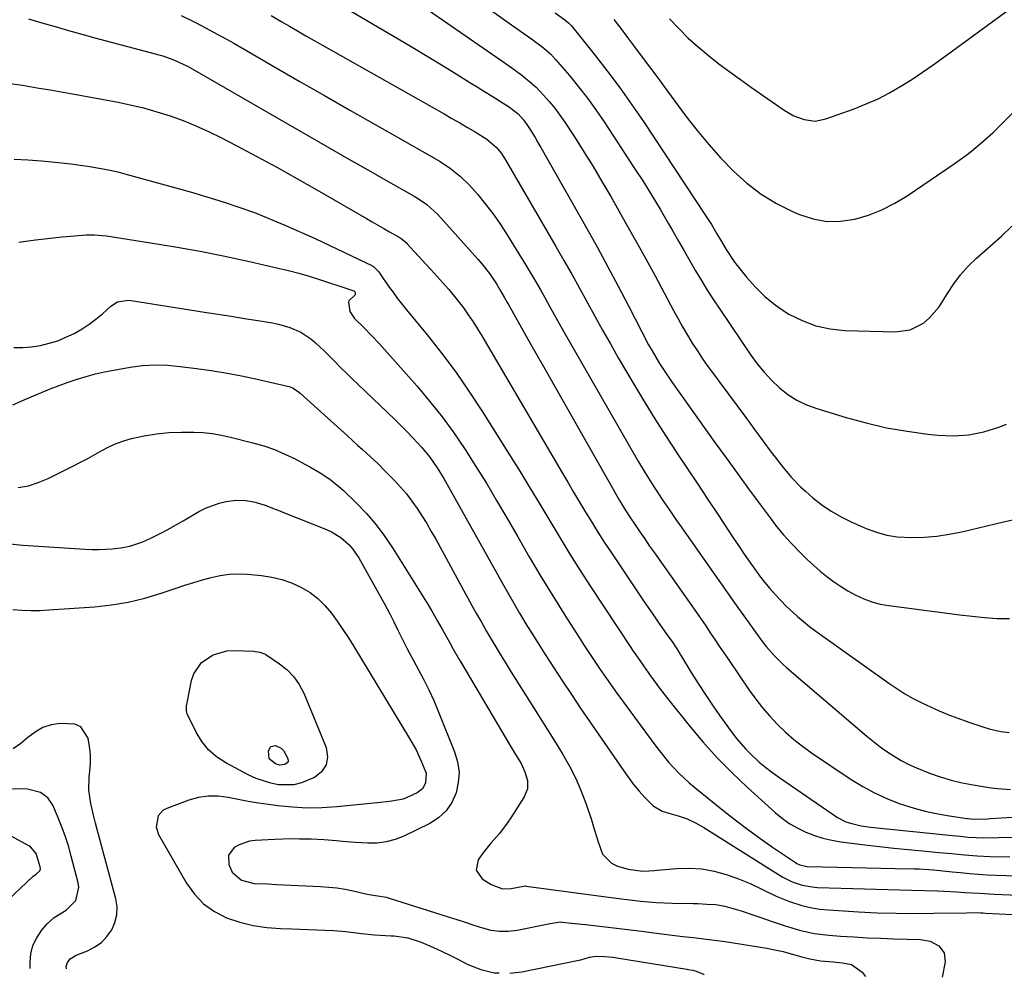
# Model space of a CAD drawing. Units: inches. Extents: x 1885428 to 1889974, y 448533 to 453875.
# Drawn here: x 1887175 to 1887490, y 448557 to 448863 of the extents above; entities that cross this region are included whole.
import ezdxf

# ---------------------------------------------------------------- set-up
doc = ezdxf.new("R2010")
doc.units = ezdxf.units.IN
doc.header["$MEASUREMENT"] = 0
doc.layers.add('7', color=7, linetype='Continuous')
doc.layers.add('8', color=7, linetype='Continuous')

msp = doc.modelspace()

# ---------------------------------------------------------------- linework, layer by layer
at = {"layer": '7', "color": 18}
for points in [[(1887276.28, 448868.38, 1792), (1887295.95, 448856.9, 1792), (1887300.6, 448854.16, 1792), (1887305.23, 448851.4, 1792), (1887309.83, 448848.59, 1792), (1887314.42, 448845.75, 1792), (1887318.84, 448842.99, 1792), (1887321.21, 448841.51, 1792), (1887323.57, 448840.03, 1792), (1887325.94, 448838.56, 1792), (1887328.3, 448837.08, 1792), (1887331.49, 448835.09, 1792), (1887334.35, 448832.88, 1792), (1887336.14, 448830.85, 1792), (1887337.7, 448828.51, 1792), (1887339.69, 448825.35, 1792), (1887340.64, 448823.75, 1792), (1887341.57, 448822.14, 1792), (1887356.24, 448796.3, 1792), (1887359.66, 448790.17, 1792), (1887363.03, 448784.01, 1792), (1887366.33, 448777.81, 1792), (1887369.57, 448771.58, 1792), (1887373.86, 448763.19, 1792), (1887376.03, 448759.11, 1792), (1887377.17, 448757.1, 1792), (1887379.53, 448753.13, 1792), (1887380.77, 448751.18, 1792), (1887383.38, 448747.36, 1792), (1887397.25, 448727.88, 1792), (1887400.82, 448722.9, 1792), (1887404.41, 448717.93, 1792), (1887408.03, 448712.98, 1792), (1887411.68, 448708.04, 1792), (1887414.86, 448703.75, 1792), (1887416.98, 448701.02, 1792), (1887419.18, 448698.36, 1792), (1887421.48, 448695.79, 1792), (1887424.91, 448692.24, 1792), (1887426.86, 448690.35, 1792), (1887428.86, 448688.51, 1792), (1887430.92, 448686.75, 1792), (1887433.03, 448685.03, 1792), (1887435.21, 448683.42, 1792), (1887437.45, 448681.89, 1792), (1887439.76, 448680.47, 1792), (1887442.13, 448679.14, 1792), (1887444.84, 448677.87, 1792), (1887447.44, 448676.89, 1792), (1887450.13, 448676.19, 1792), (1887452.88, 448675.69, 1792), (1887475.58, 448672.77, 1792), (1887479.54, 448672.29, 1792), (1887483.51, 448671.88, 1792), (1887487.48, 448671.61, 1792), (1887489.47, 448671.56, 1792), (1887491.46, 448671.57, 1792)], [(1887382.75, 448863.29, 1782), (1887385.66, 448860.16, 1782), (1887388.69, 448857.15, 1782), (1887391.87, 448854.3, 1782), (1887395.15, 448851.57, 1782), (1887398.54, 448848.95, 1782), (1887401.96, 448846.37, 1782), (1887405.42, 448843.85, 1782), (1887408.92, 448841.38, 1782), (1887419.35, 448834.13, 1782), (1887422.46, 448832.33, 1782), (1887425.82, 448831.06, 1782), (1887429.29, 448830.63, 1782), (1887432.72, 448831.29, 1782), (1887441.77, 448834.56, 1782), (1887445.62, 448836.08, 1782), (1887449.4, 448837.76, 1782), (1887453.07, 448839.67, 1782), (1887456.66, 448841.73, 1782), (1887460.17, 448843.95, 1782), (1887463.64, 448846.22, 1782), (1887467.05, 448848.58, 1782), (1887470.43, 448850.99, 1782), (1887494.24, 448868.46, 1782)], [(1887325.13, 448866.4, 1788), (1887330.4, 448862.65, 1788), (1887339.01, 448856.57, 1788), (1887339.98, 448855.87, 1788), (1887341.89, 448854.42, 1788), (1887344.6, 448852.09, 1788), (1887346.23, 448850.34, 1788), (1887350.68, 448845.13, 1788), (1887353.61, 448841.56, 1788), (1887356.45, 448837.92, 1788), (1887359.15, 448834.18, 1788), (1887361.76, 448830.37, 1788), (1887371.56, 448815.46, 1788), (1887374.34, 448811.15, 1788), (1887377.06, 448806.81, 1788), (1887379.71, 448802.41, 1788), (1887382.3, 448797.98, 1788), (1887383.78, 448795.4, 1788), (1887385.59, 448792.24, 1788), (1887387.4, 448789.08, 1788), (1887389.21, 448785.92, 1788), (1887391.03, 448782.77, 1788), (1887392.89, 448779.63, 1788), (1887394.78, 448776.53, 1788), (1887396.75, 448773.47, 1788), (1887398.76, 448770.43, 1788), (1887408.69, 448755.81, 1788), (1887410.76, 448753, 1788), (1887412.95, 448750.3, 1788), (1887415.34, 448747.77, 1788), (1887417.86, 448745.35, 1788), (1887420.6, 448743.23, 1788), (1887423.47, 448741.36, 1788), (1887426.57, 448739.89, 1788), (1887429.81, 448738.67, 1788), (1887439.19, 448735.84, 1788), (1887445.63, 448734.09, 1788), (1887452.12, 448732.58, 1788), (1887458.68, 448731.43, 1788), (1887465.29, 448730.53, 1788), (1887468.53, 448730.18, 1788), (1887473.52, 448730, 1788), (1887478.43, 448730.3, 1788), (1887483.26, 448731.3, 1788), (1887488.02, 448732.77, 1788), (1887490.52, 448733.75, 1788)], [(1887346.15, 448865.2, 1786), (1887349.27, 448862.95, 1786), (1887350.5, 448861.92, 1786), (1887351.06, 448861.35, 1786), (1887351.32, 448861.04, 1786), (1887359, 448851.5, 1786), (1887363.02, 448846.36, 1786), (1887366.94, 448841.15, 1786), (1887370.71, 448835.83, 1786), (1887374.39, 448830.44, 1786), (1887394.25, 448800.4, 1786), (1887396.1, 448797.51, 1786), (1887397.86, 448794.56, 1786), (1887398.98, 448792.63, 1786), (1887400.81, 448789.51, 1786), (1887403.53, 448785.54, 1786), (1887407.35, 448780.66, 1786), (1887410.17, 448777.46, 1786), (1887413.18, 448774.48, 1786), (1887416.51, 448771.85, 1786), (1887420.04, 448769.45, 1786), (1887420.92, 448768.92, 1786), (1887425.16, 448766.8, 1786), (1887429.53, 448765.14, 1786), (1887434.1, 448764.17, 1786), (1887438.81, 448763.66, 1786), (1887455.03, 448763.18, 1786), (1887459.73, 448763.84, 1786), (1887463.93, 448766.02, 1786), (1887465.8, 448767.61, 1786), (1887469.01, 448771.25, 1786), (1887471.61, 448775.44, 1786), (1887473.61, 448778.54, 1786), (1887475.8, 448781.49, 1786), (1887478.26, 448784.22, 1786), (1887480.91, 448786.8, 1786), (1887488.89, 448793.84, 1786), (1887492.25, 448797.04, 1786)], [(1887177.7, 448863.34, 1798), (1887181.94, 448862.07, 1798), (1887186.17, 448860.81, 1798), (1887190.42, 448859.58, 1798), (1887194.68, 448858.39, 1798), (1887198.94, 448857.23, 1798), (1887219.84, 448851.68, 1798), (1887221, 448851.34, 1798), (1887224.41, 448850.13, 1798), (1887228.74, 448848.01, 1798), (1887269.82, 448824.38, 1798), (1887275.36, 448821.2, 1798), (1887280.91, 448818.03, 1798), (1887286.46, 448814.87, 1798), (1887292.02, 448811.72, 1798), (1887301.03, 448806.62, 1798), (1887302.07, 448806, 1798), (1887305.08, 448803.97, 1798), (1887308.63, 448800.71, 1798), (1887321.38, 448786.51, 1798), (1887322.67, 448785, 1798), (1887325.09, 448781.87, 1798), (1887327.32, 448778.56, 1798), (1887328.37, 448776.9, 1798), (1887329.84, 448774.34, 1798), (1887330.8, 448772.63, 1798), (1887331.28, 448771.77, 1798), (1887338.4, 448759.22, 1798), (1887342.44, 448752.09, 1798), (1887346.48, 448744.96, 1798), (1887350.52, 448737.82, 1798), (1887354.56, 448730.69, 1798), (1887364.76, 448712.69, 1798), (1887365.4, 448711.57, 1798), (1887366.7, 448709.34, 1798), (1887368.71, 448706.04, 1798), (1887370.12, 448703.89, 1798), (1887371.72, 448701.5, 1798), (1887373.25, 448699.24, 1798), (1887374.79, 448696.99, 1798), (1887376.34, 448694.75, 1798), (1887377.9, 448692.52, 1798), (1887389.85, 448675.59, 1798), (1887391.34, 448673.46, 1798), (1887392.81, 448671.33, 1798), (1887394.28, 448669.19, 1798), (1887395.73, 448667.04, 1798), (1887397.18, 448664.89, 1798), (1887398.63, 448662.74, 1798), (1887400.09, 448660.59, 1798), (1887401.55, 448658.45, 1798), (1887408.23, 448648.69, 1798), (1887410.31, 448645.81, 1798), (1887412.49, 448643.01, 1798), (1887414.82, 448640.33, 1798), (1887417.24, 448637.72, 1798), (1887419.8, 448635.27, 1798), (1887422.46, 448632.92, 1798), (1887425.25, 448630.73, 1798), (1887428.14, 448628.66, 1798), (1887440.83, 448620.13, 1798), (1887444.5, 448617.86, 1798), (1887448.27, 448615.8, 1798), (1887452.19, 448614.03, 1798), (1887456.21, 448612.46, 1798), (1887457.58, 448611.99, 1798), (1887461.01, 448610.91, 1798), (1887464.47, 448609.96, 1798), (1887467.98, 448609.2, 1798), (1887471.52, 448608.57, 1798), (1887477.77, 448607.64, 1798), (1887478.21, 448607.58, 1798), (1887479.97, 448607.4, 1798), (1887484.51, 448607.53, 1798), (1887485.33, 448607.58, 1798), (1887492.29, 448608.05, 1798)], [(1887226.51, 448864.36, 1796), (1887230.66, 448862.32, 1796), (1887233.3, 448860.95, 1796), (1887236.67, 448859.18, 1796), (1887240.02, 448857.37, 1796), (1887243.34, 448855.51, 1796), (1887246.64, 448853.63, 1796), (1887256.19, 448848.08, 1796), (1887264.26, 448843.41, 1796), (1887272.34, 448838.76, 1796), (1887280.44, 448834.14, 1796), (1887288.55, 448829.53, 1796), (1887305.85, 448819.74, 1796), (1887309.33, 448817.67, 1796), (1887312.7, 448815.43, 1796), (1887315.87, 448812.94, 1796), (1887318.71, 448810.08, 1796), (1887321.24, 448807.21, 1796), (1887323.76, 448804.2, 1796), (1887326.18, 448801.11, 1796), (1887328.43, 448797.89, 1796), (1887330.57, 448794.6, 1796), (1887336.75, 448784.52, 1796), (1887338.34, 448781.9, 1796), (1887339.9, 448779.26, 1796), (1887341.42, 448776.61, 1796), (1887342.92, 448773.94, 1796), (1887344.4, 448771.26, 1796), (1887345.9, 448768.58, 1796), (1887347.41, 448765.92, 1796), (1887348.93, 448763.26, 1796), (1887372.84, 448721.7, 1796), (1887374.92, 448718.17, 1796), (1887377.09, 448714.69, 1796), (1887378.26, 448712.87, 1796), (1887380.4, 448709.63, 1796), (1887382.58, 448706.43, 1796), (1887384.78, 448703.24, 1796), (1887385.89, 448701.65, 1796), (1887397.2, 448685.51, 1796), (1887399.72, 448681.93, 1796), (1887402.24, 448678.35, 1796), (1887404.78, 448674.77, 1796), (1887407.32, 448671.21, 1796), (1887410.2, 448667.17, 1796), (1887412.47, 448664.12, 1796), (1887413.66, 448662.64, 1796), (1887416.15, 448659.77, 1796), (1887418.83, 448657.1, 1796), (1887420.24, 448655.83, 1796), (1887445.83, 448633.93, 1796), (1887447.92, 448632.22, 1796), (1887450.06, 448630.58, 1796), (1887452.27, 448629.04, 1796), (1887454.53, 448627.57, 1796), (1887456.86, 448626.21, 1796), (1887459.23, 448624.94, 1796), (1887461.67, 448623.82, 1796), (1887465.89, 448622.11, 1796), (1887469.31, 448620.92, 1796), (1887472.76, 448619.87, 1796), (1887476.28, 448619.04, 1796), (1887479.83, 448618.35, 1796), (1887483.63, 448617.73, 1796), (1887485.65, 448617.44, 1796), (1887487.69, 448617.2, 1796), (1887491.77, 448616.9, 1796)], [(1887255.27, 448864.35, 1794), (1887258.49, 448862.47, 1794), (1887261.12, 448860.94, 1794), (1887263.75, 448859.42, 1794), (1887266.39, 448857.91, 1794), (1887269.03, 448856.41, 1794), (1887310.63, 448832.89, 1794), (1887313.12, 448831.47, 1794), (1887315.59, 448830.04, 1794), (1887318.06, 448828.59, 1794), (1887320.51, 448827.12, 1794), (1887324.24, 448824.8, 1794), (1887327.23, 448822.22, 1794), (1887328.92, 448820.2, 1794), (1887330.38, 448817.99, 1794), (1887346.38, 448790.49, 1794), (1887348.93, 448786.07, 1794), (1887351.44, 448781.64, 1794), (1887353.91, 448777.18, 1794), (1887356.35, 448772.71, 1794), (1887358.79, 448768.24, 1794), (1887361.26, 448763.78, 1794), (1887363.79, 448759.36, 1794), (1887366.34, 448754.95, 1794), (1887371.59, 448746.01, 1794), (1887374.79, 448740.66, 1794), (1887378.05, 448735.36, 1794), (1887381.4, 448730.11, 1794), (1887384.81, 448724.9, 1794), (1887385.19, 448724.32, 1794), (1887388.46, 448719.43, 1794), (1887391.72, 448714.53, 1794), (1887394.97, 448709.63, 1794), (1887398.23, 448704.72, 1794), (1887401.47, 448699.83, 1794), (1887403.11, 448697.38, 1794), (1887404.76, 448694.93, 1794), (1887406.41, 448692.49, 1794), (1887408.08, 448690.05, 1794), (1887409.97, 448687.36, 1794), (1887411.52, 448685.26, 1794), (1887413.13, 448683.2, 1794), (1887414.78, 448681.18, 1794), (1887416.58, 448679.11, 1794), (1887420.01, 448675.53, 1794), (1887423.68, 448672.17, 1794), (1887427.53, 448669.04, 1794), (1887429.53, 448667.56, 1794), (1887452.9, 448650.86, 1794), (1887455.44, 448649.14, 1794), (1887458.02, 448647.51, 1794), (1887460.68, 448646.01, 1794), (1887463.39, 448644.6, 1794), (1887466.16, 448643.3, 1794), (1887468.96, 448642.06, 1794), (1887471.79, 448640.9, 1794), (1887474.65, 448639.79, 1794), (1887478.74, 448638.28, 1794), (1887482.89, 448636.91, 1794), (1887485, 448636.34, 1794), (1887488.74, 448635.46, 1794), (1887491.4, 448635.12, 1794)], [(1887364.9, 448863.06, 1784), (1887367.1, 448860.17, 1784), (1887369.29, 448857.28, 1784), (1887371.48, 448854.38, 1784), (1887373.96, 448851.06, 1784), (1887376.29, 448847.95, 1784), (1887378.61, 448844.84, 1784), (1887380.93, 448841.72, 1784), (1887383.25, 448838.6, 1784), (1887387.98, 448832.22, 1784), (1887391.55, 448827.62, 1784), (1887395.25, 448823.13, 1784), (1887399.14, 448818.8, 1784), (1887403.16, 448814.58, 1784), (1887407.46, 448810.72, 1784), (1887412.02, 448807.22, 1784), (1887416.94, 448804.27, 1784), (1887422.1, 448801.68, 1784), (1887424.31, 448800.72, 1784), (1887428.64, 448799.34, 1784), (1887433.01, 448798.54, 1784), (1887437.45, 448798.6, 1784), (1887441.94, 448799.23, 1784), (1887446.37, 448800.57, 1784), (1887450.66, 448802.22, 1784), (1887454.75, 448804.31, 1784), (1887458.7, 448806.71, 1784), (1887473.75, 448816.99, 1784), (1887477.47, 448819.64, 1784), (1887479.28, 448821.03, 1784), (1887482.81, 448823.92, 1784), (1887486.2, 448826.99, 1784), (1887487.83, 448828.58, 1784), (1887496.93, 448837.7, 1784)], [(1887173.05, 448818.38, 1802), (1887177.43, 448818.24, 1802), (1887181.82, 448817.93, 1802), (1887185.11, 448817.61, 1802), (1887188.16, 448817.29, 1802), (1887191.2, 448816.94, 1802), (1887194.23, 448816.54, 1802), (1887197.26, 448816.11, 1802), (1887200.27, 448815.6, 1802), (1887203.27, 448815.02, 1802), (1887206.25, 448814.33, 1802), (1887209.21, 448813.56, 1802), (1887229.84, 448807.84, 1802), (1887239.94, 448804.76, 1802), (1887249.91, 448801.33, 1802), (1887259.68, 448797.38, 1802), (1887269.33, 448793.09, 1802), (1887287.7, 448784.33, 1802), (1887288.05, 448784.14, 1802), (1887289.78, 448782.38, 1802), (1887290.3, 448781.53, 1802), (1887292.77, 448777.95, 1802), (1887294.17, 448775.97, 1802), (1887295.6, 448774.02, 1802), (1887298.6, 448770.21, 1802), (1887305.19, 448762.22, 1802), (1887309.9, 448756.26, 1802), (1887314.46, 448750.19, 1802), (1887318.78, 448743.95, 1802), (1887322.94, 448737.6, 1802), (1887331.54, 448723.89, 1802), (1887334.8, 448718.64, 1802), (1887338.04, 448713.37, 1802), (1887341.23, 448708.08, 1802), (1887344.4, 448702.76, 1802), (1887347.58, 448697.46, 1802), (1887350.81, 448692.19, 1802), (1887354.13, 448686.97, 1802), (1887357.49, 448681.79, 1802), (1887370.34, 448662.33, 1802), (1887370.9, 448661.48, 1802), (1887373.23, 448658.12, 1802), (1887374.4, 448656.44, 1802), (1887376.61, 448653.27, 1802), (1887379.48, 448649.3, 1802), (1887382.47, 448645.43, 1802), (1887388.98, 448637.32, 1802), (1887393.37, 448632.11, 1802), (1887397.93, 448627.04, 1802), (1887402.72, 448622.21, 1802), (1887407.68, 448617.53, 1802), (1887416.63, 448609.48, 1802), (1887418.88, 448607.64, 1802), (1887421.23, 448605.97, 1802), (1887423.73, 448604.52, 1802), (1887426.33, 448603.24, 1802), (1887429.05, 448602.2, 1802), (1887431.8, 448601.32, 1802), (1887434.63, 448600.67, 1802), (1887437.49, 448600.19, 1802), (1887445.22, 448599.22, 1802), (1887449.83, 448598.67, 1802), (1887454.44, 448598.15, 1802), (1887459.06, 448597.68, 1802), (1887463.68, 448597.25, 1802), (1887468.81, 448596.79, 1802), (1887472.92, 448596.41, 1802), (1887477.03, 448596, 1802), (1887481.14, 448595.67, 1802), (1887485.26, 448595.51, 1802), (1887491.56, 448595.41, 1802)], [(1887174.62, 448791.93, 1804), (1887179.94, 448792.62, 1804), (1887182.76, 448792.96, 1804), (1887185.59, 448793.29, 1804), (1887188.42, 448793.57, 1804), (1887191.26, 448793.82, 1804), (1887195.99, 448794.2, 1804), (1887198.83, 448794.26, 1804), (1887202.6, 448793.93, 1804), (1887216.66, 448791.73, 1804), (1887224.61, 448790.4, 1804), (1887232.54, 448788.97, 1804), (1887240.44, 448787.37, 1804), (1887248.32, 448785.67, 1804), (1887257.49, 448783.6, 1804), (1887260.83, 448782.79, 1804), (1887264.15, 448781.93, 1804), (1887267.45, 448780.97, 1804), (1887270.73, 448779.96, 1804), (1887274.62, 448778.7, 1804), (1887275.95, 448778.26, 1804), (1887278.59, 448777.38, 1804), (1887281.7, 448776.32, 1804), (1887282.19, 448775.88, 1804), (1887282.19, 448775.22, 1804), (1887282.11, 448775.03, 1804), (1887280.11, 448773.15, 1804), (1887279.99, 448772.68, 1804), (1887280.48, 448769.68, 1804), (1887281.9, 448767.53, 1804), (1887284.89, 448764.59, 1804), (1887287.4, 448762.1, 1804), (1887289.79, 448759.5, 1804), (1887301.84, 448745.91, 1804), (1887305.97, 448741.03, 1804), (1887309.95, 448736.04, 1804), (1887313.7, 448730.88, 1804), (1887317.3, 448725.61, 1804), (1887320.74, 448720.22, 1804), (1887324.12, 448714.79, 1804), (1887327.41, 448709.31, 1804), (1887330.64, 448703.79, 1804), (1887334.17, 448697.63, 1804), (1887337.84, 448691.32, 1804), (1887341.57, 448685.05, 1804), (1887345.38, 448678.82, 1804), (1887349.24, 448672.63, 1804), (1887353.77, 448665.48, 1804), (1887355.43, 448662.9, 1804), (1887357.11, 448660.33, 1804), (1887358.81, 448657.78, 1804), (1887360.54, 448655.25, 1804), (1887362.3, 448652.73, 1804), (1887364.07, 448650.23, 1804), (1887365.86, 448647.74, 1804), (1887367.67, 448645.26, 1804), (1887378.06, 448631.14, 1804), (1887379.47, 448629.28, 1804), (1887382.44, 448625.66, 1804), (1887385.6, 448622.22, 1804), (1887389, 448619.02, 1804), (1887390.78, 448617.51, 1804), (1887399.8, 448610.24, 1804), (1887403.69, 448607.19, 1804), (1887407.62, 448604.21, 1804), (1887411.63, 448601.33, 1804), (1887415.69, 448598.51, 1804), (1887423.06, 448593.54, 1804), (1887423.48, 448593.28, 1804), (1887424.35, 448592.84, 1804), (1887426.23, 448592.36, 1804), (1887426.72, 448592.33, 1804), (1887436.52, 448592.11, 1804), (1887441.11, 448592, 1804), (1887445.7, 448591.9, 1804), (1887450.28, 448591.8, 1804), (1887454.87, 448591.69, 1804), (1887461, 448591.56, 1804), (1887462.52, 448591.51, 1804), (1887467.11, 448591.22, 1804), (1887470.1, 448590.93, 1804), (1887473.08, 448590.62, 1804), (1887475.79, 448590.32, 1804), (1887478.65, 448590.04, 1804), (1887481.5, 448589.8, 1804), (1887484.36, 448589.63, 1804), (1887487.22, 448589.5, 1804), (1887500.37, 448589.04, 1804)], [(1887172.96, 448758.24, 1806), (1887175.81, 448758.18, 1806), (1887178.65, 448758.41, 1806), (1887181.52, 448758.85, 1806), (1887184.3, 448759.55, 1806), (1887187.02, 448760.4, 1806), (1887189.65, 448761.48, 1806), (1887192.24, 448762.71, 1806), (1887194.89, 448764.23, 1806), (1887197.13, 448765.68, 1806), (1887199.26, 448767.29, 1806), (1887201.31, 448769, 1806), (1887203.98, 448771.41, 1806), (1887206.19, 448772.77, 1806), (1887209.6, 448773.33, 1806), (1887210.48, 448773.25, 1806), (1887233.95, 448769.55, 1806), (1887238.21, 448768.88, 1806), (1887242.48, 448768.2, 1806), (1887246.74, 448767.51, 1806), (1887251.01, 448766.82, 1806), (1887255.74, 448766.06, 1806), (1887257.62, 448765.68, 1806), (1887261.28, 448764.62, 1806), (1887264.78, 448763.1, 1806), (1887267.95, 448761.04, 1806), (1887269.48, 448759.75, 1806), (1887272.32, 448757.03, 1806), (1887275.11, 448754.25, 1806), (1887277.66, 448751.66, 1806), (1887279.45, 448749.87, 1806), (1887281.26, 448748.11, 1806), (1887283.08, 448746.36, 1806), (1887294.82, 448735.23, 1806), (1887296.79, 448733.32, 1806), (1887298.72, 448731.37, 1806), (1887300.61, 448729.37, 1806), (1887303.4, 448726.31, 1806), (1887306, 448723.15, 1806), (1887308.35, 448719.79, 1806), (1887310.52, 448716.31, 1806), (1887312.57, 448712.76, 1806), (1887327.01, 448686.79, 1806), (1887329.56, 448682.27, 1806), (1887332.14, 448677.76, 1806), (1887334.77, 448673.29, 1806), (1887337.44, 448668.84, 1806), (1887337.55, 448668.67, 1806), (1887340.22, 448664.34, 1806), (1887342.93, 448660.03, 1806), (1887345.69, 448655.76, 1806), (1887348.49, 448651.51, 1806), (1887351.32, 448647.28, 1806), (1887354.17, 448643.06, 1806), (1887357.03, 448638.85, 1806), (1887359.91, 448634.65, 1806), (1887367.96, 448622.93, 1806), (1887369.57, 448620.69, 1806), (1887371.24, 448618.49, 1806), (1887373, 448616.37, 1806), (1887374.82, 448614.29, 1806), (1887377.43, 448611.67, 1806), (1887380.37, 448609.96, 1806), (1887382.53, 448609.3, 1806), (1887385.45, 448608.52, 1806), (1887388.31, 448607.51, 1806), (1887391.07, 448606.27, 1806), (1887393.69, 448604.78, 1806), (1887417.55, 448589.71, 1806), (1887418.99, 448588.87, 1806), (1887421.99, 448587.42, 1806), (1887425.14, 448586.35, 1806), (1887428.39, 448585.75, 1806), (1887430.05, 448585.62, 1806), (1887460.1, 448584.71, 1806), (1887464.26, 448584.59, 1806), (1887468.42, 448584.47, 1806), (1887470.5, 448584.39, 1806), (1887474.66, 448584.18, 1806), (1887477.22, 448584.02, 1806), (1887481.86, 448583.72, 1806), (1887486.51, 448583.48, 1806), (1887509.45, 448582.43, 1806)], [(1887172.63, 448739.9, 1808), (1887175.59, 448741.14, 1808), (1887178.55, 448742.4, 1808), (1887181.8, 448743.81, 1808), (1887184.61, 448744.98, 1808), (1887187.44, 448746.1, 1808), (1887190.31, 448747.13, 1808), (1887193.2, 448748.1, 1808), (1887196.12, 448748.96, 1808), (1887199.06, 448749.75, 1808), (1887202.02, 448750.42, 1808), (1887205.01, 448751.02, 1808), (1887210.2, 448751.95, 1808), (1887214.17, 448752.48, 1808), (1887218.17, 448752.66, 1808), (1887222.18, 448752.54, 1808), (1887226.18, 448752.16, 1808), (1887231.45, 448751.49, 1808), (1887236.07, 448750.84, 1808), (1887240.67, 448750.11, 1808), (1887245.25, 448749.24, 1808), (1887249.82, 448748.28, 1808), (1887260.51, 448745.87, 1808), (1887261.08, 448745.72, 1808), (1887262.16, 448745.29, 1808), (1887263.65, 448744.37, 1808), (1887264.56, 448743.63, 1808), (1887270.1, 448738.62, 1808), (1887273.32, 448735.72, 1808), (1887276.53, 448732.82, 1808), (1887279.75, 448729.93, 1808), (1887282.96, 448727.04, 1808), (1887284.54, 448725.63, 1808), (1887287, 448723.37, 1808), (1887289.42, 448721.08, 1808), (1887291.79, 448718.73, 1808), (1887294.77, 448715.69, 1808), (1887296.71, 448713.57, 1808), (1887298.56, 448711.38, 1808), (1887300.3, 448709.1, 1808), (1887301.96, 448706.76, 1808), (1887303.53, 448704.35, 1808), (1887305.05, 448701.91, 1808), (1887306.51, 448699.44, 1808), (1887307.93, 448696.93, 1808), (1887319.52, 448675.77, 1808), (1887321.02, 448673.06, 1808), (1887322.54, 448670.36, 1808), (1887324.09, 448667.67, 1808), (1887325.65, 448664.99, 1808), (1887327.23, 448662.33, 1808), (1887328.84, 448659.68, 1808), (1887330.46, 448657.04, 1808), (1887332.11, 448654.41, 1808), (1887339.23, 448643.14, 1808), (1887341.59, 448639.4, 1808), (1887343.94, 448635.65, 1808), (1887346.27, 448631.9, 1808), (1887348.59, 448628.14, 1808), (1887350.77, 448624.31, 1808), (1887352.77, 448620.39, 1808), (1887354.49, 448616.35, 1808), (1887356.03, 448612.22, 1808), (1887357.71, 448607.19, 1808), (1887358.42, 448604.97, 1808), (1887359.77, 448600.5, 1808), (1887361.28, 448596.27, 1808), (1887364.12, 448593.37, 1808), (1887366.08, 448592.44, 1808), (1887369.5, 448591.45, 1808), (1887374.2, 448590.82, 1808), (1887376.13, 448590.92, 1808), (1887377.86, 448591.05, 1808), (1887378.73, 448591.12, 1808), (1887385.07, 448591.69, 1808), (1887389.08, 448591.79, 1808), (1887393.05, 448591.55, 1808), (1887396.95, 448590.82, 1808), (1887400.82, 448589.75, 1808), (1887404.21, 448588.58, 1808), (1887408.51, 448586.88, 1808), (1887412.64, 448584.83, 1808), (1887416.78, 448582.77, 1808), (1887421.07, 448581.06, 1808), (1887424.99, 448579.81, 1808), (1887427.8, 448579.12, 1808), (1887430.66, 448578.67, 1808), (1887433.55, 448578.38, 1808), (1887443.18, 448577.8, 1808), (1887449.18, 448577.51, 1808), (1887455.19, 448577.32, 1808), (1887461.21, 448577.27, 1808), (1887467.22, 448577.32, 1808), (1887477.75, 448577.52, 1808), (1887479.25, 448577.53, 1808), (1887482.24, 448577.47, 1808), (1887482.99, 448577.44, 1808), (1887483.74, 448577.4, 1808), (1887518.73, 448575.66, 1808)], [(1887170.64, 448695.52, 1812), (1887175.86, 448695.06, 1812), (1887195.84, 448693.74, 1812), (1887197.98, 448693.65, 1812), (1887200.12, 448693.63, 1812), (1887204.4, 448693.86, 1812), (1887207.19, 448694.18, 1812), (1887210.08, 448694.75, 1812), (1887214.29, 448696.12, 1812), (1887216.99, 448697.33, 1812), (1887220.82, 448699.28, 1812), (1887222.96, 448700.41, 1812), (1887227.18, 448702.79, 1812), (1887232.2, 448705.73, 1812), (1887234.29, 448706.81, 1812), (1887238.66, 448708.41, 1812), (1887240.95, 448708.94, 1812), (1887243.95, 448709.37, 1812), (1887247.24, 448709.29, 1812), (1887249.71, 448708.84, 1812), (1887253.33, 448707.8, 1812), (1887255.68, 448706.9, 1812), (1887258.02, 448705.97, 1812), (1887259.19, 448705.51, 1812), (1887273, 448700.04, 1812), (1887274.6, 448699.31, 1812), (1887277.57, 448697.48, 1812), (1887280.2, 448695.16, 1812), (1887281.36, 448693.85, 1812), (1887283.32, 448690.95, 1812), (1887290.16, 448678.76, 1812), (1887291.66, 448676.02, 1812), (1887293.13, 448673.26, 1812), (1887294.55, 448670.47, 1812), (1887295.94, 448667.66, 1812), (1887297.32, 448664.85, 1812), (1887298.73, 448662.06, 1812), (1887300.2, 448659.3, 1812), (1887301.69, 448656.55, 1812), (1887304.06, 448652.15, 1812), (1887305.73, 448648.8, 1812), (1887307.28, 448645.4, 1812), (1887308.75, 448641.95, 1812), (1887313.98, 448628.96, 1812), (1887314.91, 448625.7, 1812), (1887315.38, 448622.42, 1812), (1887315.15, 448619.11, 1812), (1887314.46, 448615.79, 1812), (1887313.05, 448612.75, 1812), (1887311.23, 448610.06, 1812), (1887308.82, 448607.88, 1812), (1887306.01, 448606.06, 1812), (1887297.71, 448602.03, 1812), (1887294.94, 448600.94, 1812), (1887292.1, 448600.14, 1812), (1887289.18, 448599.79, 1812), (1887286.2, 448599.73, 1812), (1887282.15, 448599.97, 1812), (1887278.15, 448600.27, 1812), (1887276.15, 448600.45, 1812), (1887272.15, 448600.77, 1812), (1887268.14, 448600.97, 1812), (1887264.32, 448601.07, 1812), (1887261.71, 448601.08, 1812), (1887259.1, 448601.03, 1812), (1887256.49, 448600.93, 1812), (1887250.15, 448600.61, 1812), (1887248.38, 448600.37, 1812), (1887245.06, 448599.26, 1812), (1887243.51, 448598.38, 1812), (1887241.68, 448595.94, 1812), (1887241.71, 448592.9, 1812), (1887242.77, 448590.42, 1812), (1887245.78, 448587.88, 1812), (1887249.89, 448586.88, 1812), (1887254.15, 448586.69, 1812), (1887256.99, 448586.57, 1812), (1887271.09, 448585.91, 1812), (1887273.71, 448585.72, 1812), (1887276.32, 448585.43, 1812), (1887278.92, 448585, 1812), (1887281.5, 448584.47, 1812), (1887285.61, 448583.51, 1812), (1887286.64, 448583.29, 1812), (1887290.08, 448582.82, 1812), (1887292.09, 448582.46, 1812), (1887292.75, 448582.28, 1812), (1887311.88, 448576.22, 1812), (1887314.63, 448575.34, 1812), (1887317.37, 448574.45, 1812), (1887320.11, 448573.55, 1812), (1887322.84, 448572.63, 1812), (1887325.59, 448571.95, 1812), (1887328.35, 448571.56, 1812), (1887331.14, 448571.6, 1812), (1887333.95, 448571.95, 1812), (1887344.53, 448574.11, 1812), (1887347.84, 448574.54, 1812), (1887348.31, 448574.51, 1812), (1887356.77, 448573.61, 1812), (1887361.25, 448573.11, 1812), (1887365.72, 448572.59, 1812), (1887370.19, 448572.04, 1812), (1887374.66, 448571.47, 1812), (1887376.84, 448571.18, 1812), (1887380.21, 448570.74, 1812), (1887383.59, 448570.32, 1812), (1887386.97, 448569.93, 1812), (1887390.35, 448569.56, 1812), (1887393.73, 448569.17, 1812), (1887397.11, 448568.76, 1812), (1887400.48, 448568.29, 1812), (1887403.84, 448567.79, 1812), (1887411.22, 448566.63, 1812), (1887413.84, 448566.17, 1812), (1887416.44, 448565.66, 1812), (1887419.03, 448565.06, 1812), (1887421.6, 448564.4, 1812), (1887425.03, 448563.45, 1812), (1887427.58, 448562.78, 1812), (1887431.02, 448562.1, 1812), (1887435.05, 448561.76, 1812), (1887438.04, 448561.45, 1812), (1887440.92, 448560.91, 1812), (1887444.34, 448558.5, 1812), (1887445.43, 448557.1, 1812)], [(1887172.67, 448674.43, 1814), (1887175.56, 448674.23, 1814), (1887178.44, 448674.12, 1814), (1887181.33, 448674.16, 1814), (1887184.22, 448674.29, 1814), (1887198.81, 448675.32, 1814), (1887204.23, 448675.91, 1814), (1887209.6, 448676.78, 1814), (1887214.88, 448678.07, 1814), (1887220.11, 448679.63, 1814), (1887224.92, 448681.27, 1814), (1887227.71, 448682.2, 1814), (1887230.51, 448683.08, 1814), (1887233.32, 448683.91, 1814), (1887236.15, 448684.7, 1814), (1887239, 448685.3, 1814), (1887241.87, 448685.71, 1814), (1887244.76, 448685.81, 1814), (1887247.67, 448685.71, 1814), (1887252.25, 448685.3, 1814), (1887255.52, 448684.81, 1814), (1887258.72, 448684.08, 1814), (1887261.8, 448682.98, 1814), (1887264.82, 448681.62, 1814), (1887267.72, 448679.86, 1814), (1887270.25, 448677.97, 1814), (1887272.5, 448675.76, 1814), (1887274.56, 448673.33, 1814), (1887276.43, 448670.71, 1814), (1887278.27, 448668.05, 1814), (1887280.02, 448665.35, 1814), (1887281.74, 448662.61, 1814), (1887299.57, 448633.24, 1814), (1887301.76, 448629.32, 1814), (1887303.64, 448625.24, 1814), (1887304.82, 448622.12, 1814), (1887304.69, 448618.94, 1814), (1887303.65, 448617.09, 1814), (1887301.97, 448615.8, 1814), (1887297.49, 448613.83, 1814), (1887293.93, 448613.13, 1814), (1887290.31, 448612.71, 1814), (1887276.26, 448611.32, 1814), (1887271.53, 448611.02, 1814), (1887266.81, 448610.94, 1814), (1887262.09, 448611.2, 1814), (1887257.38, 448611.68, 1814), (1887254.47, 448612.09, 1814), (1887251.22, 448612.57, 1814), (1887247.98, 448613.11, 1814), (1887244.76, 448613.71, 1814), (1887241.55, 448614.37, 1814), (1887238.36, 448614.77, 1814), (1887235.19, 448614.82, 1814), (1887232.07, 448614.32, 1814), (1887228.97, 448613.47, 1814), (1887221.88, 448610.84, 1814), (1887220.78, 448610.24, 1814), (1887219.17, 448608.49, 1814), (1887218.48, 448604.85, 1814), (1887219.27, 448602.47, 1814), (1887228.18, 448586.96, 1814), (1887230.73, 448583.43, 1814), (1887233.65, 448580.34, 1814), (1887237.15, 448577.9, 1814), (1887241.02, 448575.91, 1814), (1887245.28, 448574.49, 1814), (1887249.54, 448573.4, 1814), (1887253.89, 448572.76, 1814), (1887258.3, 448572.41, 1814), (1887261.88, 448572.32, 1814), (1887264.55, 448572.25, 1814), (1887267.22, 448572.16, 1814), (1887269.88, 448572.05, 1814), (1887272.55, 448571.93, 1814), (1887275.33, 448571.8, 1814), (1887279.13, 448571.47, 1814), (1887281.66, 448571.13, 1814), (1887284.19, 448570.83, 1814), (1887288.31, 448570.48, 1814), (1887290.1, 448570.35, 1814), (1887293.7, 448570.13, 1814), (1887294.6, 448570.09, 1814), (1887299.02, 448569.46, 1814), (1887303.26, 448568.09, 1814), (1887307.27, 448566.35, 1814), (1887309.96, 448565.13, 1814), (1887312.62, 448563.84, 1814), (1887315.26, 448562.51, 1814), (1887318.2, 448560.98, 1814), (1887322.37, 448559.35, 1814), (1887326.61, 448558.3, 1814), (1887328.21, 448558.24, 1814)], [(1887262.58, 448652.95, 1816), (1887264.3, 448650.43, 1816), (1887265.74, 448647.68, 1816), (1887272.88, 448630.3, 1816), (1887273.29, 448627.38, 1816), (1887272.93, 448624.76, 1816), (1887271.42, 448622.58, 1816), (1887269.14, 448620.71, 1816), (1887264.96, 448619, 1816), (1887262.59, 448618.43, 1816), (1887257.68, 448618.4, 1816), (1887255.21, 448618.88, 1816), (1887250.45, 448620.43, 1816), (1887248.17, 448621.49, 1816), (1887240.78, 448625.43, 1816), (1887237.85, 448627.36, 1816), (1887235.25, 448629.6, 1816), (1887233.1, 448632.28, 1816), (1887231.27, 448635.27, 1816), (1887228.54, 448640.85, 1816), (1887228.36, 448641.3, 1816), (1887228.17, 448642.22, 1816), (1887228.23, 448643.67, 1816), (1887228.31, 448644.15, 1816), (1887228.39, 448644.63, 1816), (1887229.85, 448651.74, 1816), (1887230.57, 448653.88, 1816), (1887233.01, 448657.48, 1816), (1887236.77, 448660, 1816), (1887241.09, 448661.2, 1816), (1887243.38, 448661.33, 1816), (1887249.7, 448661.1, 1816), (1887250.2, 448661.06, 1816), (1887251.71, 448660.81, 1816), (1887253.11, 448660.26, 1816), (1887253.55, 448660.01, 1816), (1887258.01, 448657.07, 1816), (1887260.43, 448655.13, 1816), (1887262.58, 448652.95, 1816)], [(1887189.87, 448559.6, 1814), (1887189.73, 448560.35, 1814), (1887190.11, 448561.64, 1814), (1887191.05, 448562.74, 1814), (1887192.92, 448563.89, 1814), (1887196.55, 448565.34, 1814), (1887198.88, 448566.56, 1814), (1887200.99, 448568.03, 1814), (1887202.76, 448569.9, 1814), (1887204.31, 448572.02, 1814), (1887205.34, 448574.42, 1814), (1887205.96, 448576.86, 1814), (1887206, 448579.38, 1814), (1887205.63, 448581.95, 1814), (1887199.64, 448604.1, 1814), (1887199.1, 448606.18, 1814), (1887198.57, 448608.26, 1814), (1887197.6, 448612.44, 1814), (1887197.02, 448616.66, 1814), (1887197.13, 448620.91, 1814), (1887197.33, 448622.8, 1814), (1887197.48, 448625.44, 1814), (1887197.46, 448628.07, 1814), (1887197.19, 448630.69, 1814), (1887196.74, 448633.29, 1814), (1887194.4, 448636.92, 1814), (1887192.51, 448637.79, 1814), (1887187.79, 448638.02, 1814), (1887184.93, 448637.53, 1814), (1887182.23, 448636.67, 1814), (1887179.77, 448635.27, 1814), (1887177.48, 448633.49, 1814), (1887175.21, 448631.59, 1814), (1887172.8, 448629.92, 1814)], [(1887260.71, 448625.84, 1818), (1887260.45, 448625.44, 1818), (1887259.71, 448624.94, 1818), (1887257.94, 448624.68, 1818), (1887256.63, 448625.08, 1818), (1887254.62, 448626.74, 1818), (1887254.39, 448629.26, 1818), (1887255.15, 448630.66, 1818), (1887256.7, 448631, 1818), (1887258.54, 448630.13, 1818), (1887259.24, 448629.4, 1818), (1887260.66, 448626.83, 1818), (1887260.71, 448625.84, 1818)], [(1887178.25, 448559.71, 1812), (1887178.21, 448561.55, 1812), (1887178.47, 448564.35, 1812), (1887179.09, 448567.03, 1812), (1887180.29, 448569.5, 1812), (1887181.85, 448571.84, 1812), (1887183.64, 448573.95, 1812), (1887185.83, 448576.02, 1812), (1887189.73, 448578.28, 1812), (1887192.78, 448581.44, 1812), (1887193.76, 448585.63, 1812), (1887193.56, 448587.1, 1812), (1887191.37, 448595.58, 1812), (1887190.45, 448598.84, 1812), (1887189.42, 448602.06, 1812), (1887188.23, 448605.23, 1812), (1887186.94, 448608.36, 1812), (1887185.41, 448611.85, 1812), (1887183.83, 448614.21, 1812), (1887181.53, 448615.89, 1812), (1887177.34, 448617.03, 1812), (1887175.88, 448617.09, 1812), (1887169.33, 448616.85, 1812)], [(1887331.66, 448558.21, 1814), (1887335.44, 448558.58, 1814), (1887353.67, 448562.3, 1814), (1887354.37, 448562.46, 1814), (1887357.13, 448563.29, 1814), (1887359.24, 448563.57, 1814), (1887361.87, 448563.54, 1814), (1887364.56, 448563.32, 1814), (1887365.9, 448563.13, 1814), (1887388.23, 448559.41, 1814), (1887388.61, 448559.35, 1814), (1887390.12, 448559.11, 1814), (1887391.23, 448558.85, 1814), (1887393.63, 448557.9, 1814), (1887393.76, 448557.6, 1814)]]:
    msp.add_polyline3d(points, dxfattribs=at)
at = {"layer": '8', "color": 18}
for points in [[(1887299.71, 448870.19, 1790), (1887329.06, 448849.92, 1790), (1887332.31, 448847.63, 1790), (1887335.52, 448845.29, 1790), (1887338.59, 448842.78, 1790), (1887340.02, 448841.42, 1790), (1887342.44, 448838.89, 1790), (1887344.26, 448836.83, 1790), (1887346, 448834.72, 1790), (1887347.63, 448832.52, 1790), (1887349.18, 448830.27, 1790), (1887352.29, 448825.52, 1790), (1887355.3, 448820.82, 1790), (1887358.25, 448816.08, 1790), (1887361.11, 448811.29, 1790), (1887363.91, 448806.46, 1790), (1887369.11, 448797.31, 1790), (1887372.13, 448791.92, 1790), (1887375.13, 448786.52, 1790), (1887378.08, 448781.1, 1790), (1887381.01, 448775.65, 1790), (1887383.99, 448770.04, 1790), (1887385.43, 448767.41, 1790), (1887386.9, 448764.8, 1790), (1887388.43, 448762.21, 1790), (1887389.99, 448759.65, 1790), (1887391.62, 448757.13, 1790), (1887393.28, 448754.63, 1790), (1887395, 448752.18, 1790), (1887396.77, 448749.75, 1790), (1887398.77, 448747.06, 1790), (1887401.56, 448743.31, 1790), (1887404.34, 448739.55, 1790), (1887407.12, 448735.79, 1790), (1887409.89, 448732.02, 1790), (1887415.2, 448724.8, 1790), (1887416.46, 448723.13, 1790), (1887419.03, 448719.83, 1790), (1887421.71, 448716.63, 1790), (1887424.63, 448713.65, 1790), (1887426.18, 448712.25, 1790), (1887428.58, 448710.19, 1790), (1887431.45, 448707.93, 1790), (1887434.44, 448705.86, 1790), (1887437.6, 448704.05, 1790), (1887440.87, 448702.43, 1790), (1887445.64, 448700.33, 1790), (1887448.88, 448699.14, 1790), (1887452.19, 448698.22, 1790), (1887455.57, 448697.71, 1790), (1887460.16, 448697.47, 1790), (1887464.2, 448697.59, 1790), (1887468.22, 448697.9, 1790), (1887472.21, 448698.5, 1790), (1887476.18, 448699.3, 1790), (1887484.24, 448701.21, 1790), (1887489.55, 448702.45, 1790), (1887494.87, 448703.66, 1790)], [(1887170.94, 448842.77, 1800), (1887175.7, 448842.04, 1800), (1887180.45, 448841.28, 1800), (1887185.19, 448840.47, 1800), (1887189.93, 448839.63, 1800), (1887205.82, 448836.71, 1800), (1887210.16, 448835.82, 1800), (1887214.46, 448834.8, 1800), (1887218.72, 448833.59, 1800), (1887222.94, 448832.26, 1800), (1887227.1, 448830.74, 1800), (1887231.21, 448829.1, 1800), (1887235.24, 448827.27, 1800), (1887239.22, 448825.32, 1800), (1887244.29, 448822.69, 1800), (1887250.74, 448819.29, 1800), (1887257.15, 448815.82, 1800), (1887263.52, 448812.27, 1800), (1887269.85, 448808.66, 1800), (1887285.8, 448799.42, 1800), (1887287.64, 448798.36, 1800), (1887291.34, 448796.24, 1800), (1887293.19, 448795.19, 1800), (1887296.2, 448793.49, 1800), (1887296.88, 448793.07, 1800), (1887297.85, 448792.35, 1800), (1887298.44, 448791.8, 1800), (1887298.72, 448791.51, 1800), (1887304.9, 448784.76, 1800), (1887306.35, 448783.17, 1800), (1887309.25, 448779.98, 1800), (1887312.11, 448776.75, 1800), (1887314.84, 448773.42, 1800), (1887316.79, 448770.86, 1800), (1887318.36, 448768.68, 1800), (1887319.88, 448766.46, 1800), (1887321.33, 448764.2, 1800), (1887322.73, 448761.91, 1800), (1887348.25, 448718.38, 1800), (1887350.15, 448715.16, 1800), (1887352.05, 448711.94, 1800), (1887353.96, 448708.73, 1800), (1887355.88, 448705.52, 1800), (1887357.83, 448702.33, 1800), (1887359.81, 448699.16, 1800), (1887361.84, 448696.02, 1800), (1887363.91, 448692.9, 1800), (1887374.43, 448677.25, 1800), (1887375.9, 448675.07, 1800), (1887377.38, 448672.91, 1800), (1887378.88, 448670.76, 1800), (1887380.39, 448668.61, 1800), (1887382.42, 448665.75, 1800), (1887383.41, 448664.32, 1800), (1887384.85, 448662.16, 1800), (1887385.77, 448660.69, 1800), (1887386.23, 448659.96, 1800), (1887389.64, 448654.34, 1800), (1887391.83, 448650.82, 1800), (1887394.08, 448647.33, 1800), (1887396.42, 448643.9, 1800), (1887398.8, 448640.5, 1800), (1887402.75, 448635.02, 1800), (1887404.11, 448633.23, 1800), (1887407.06, 448629.86, 1800), (1887408.64, 448628.27, 1800), (1887411.43, 448625.69, 1800), (1887413.54, 448623.9, 1800), (1887415.72, 448622.21, 1800), (1887417.97, 448620.6, 1800), (1887436.44, 448607.97, 1800), (1887439.16, 448606.58, 1800), (1887441.08, 448606.01, 1800), (1887444.04, 448605.33, 1800), (1887445.54, 448605.09, 1800), (1887447.05, 448604.9, 1800), (1887473.28, 448602.21, 1800), (1887475.77, 448601.96, 1800), (1887478.27, 448601.71, 1800), (1887480.77, 448601.53, 1800), (1887483.28, 448601.48, 1800), (1887487.99, 448601.52, 1800), (1887492.79, 448601.62, 1800)], [(1887174.34, 448713.45, 1810), (1887177.63, 448714.02, 1810), (1887180.81, 448715.03, 1810), (1887183.93, 448716.32, 1810), (1887192.02, 448720.37, 1810), (1887194.32, 448721.55, 1810), (1887196.62, 448722.75, 1810), (1887198.88, 448724, 1810), (1887201.14, 448725.28, 1810), (1887203.42, 448726.48, 1810), (1887205.76, 448727.53, 1810), (1887208.19, 448728.38, 1810), (1887210.66, 448729.09, 1810), (1887214.69, 448730.01, 1810), (1887218.61, 448730.65, 1810), (1887222.58, 448731.01, 1810), (1887226.56, 448731.17, 1810), (1887230.54, 448731.15, 1810), (1887233.51, 448731.01, 1810), (1887236.47, 448730.73, 1810), (1887239.4, 448730.24, 1810), (1887242.31, 448729.6, 1810), (1887249.46, 448727.77, 1810), (1887252.93, 448726.75, 1810), (1887256.34, 448725.57, 1810), (1887259.66, 448724.16, 1810), (1887262.93, 448722.59, 1810), (1887266.05, 448720.94, 1810), (1887267.69, 448720.06, 1810), (1887270.92, 448718.17, 1810), (1887274.03, 448716.12, 1810), (1887276.94, 448713.81, 1810), (1887278.31, 448712.55, 1810), (1887282.47, 448708.52, 1810), (1887285.75, 448705.1, 1810), (1887288.85, 448701.53, 1810), (1887291.69, 448697.75, 1810), (1887294.34, 448693.82, 1810), (1887303.92, 448678.49, 1810), (1887305.49, 448675.94, 1810), (1887307.03, 448673.37, 1810), (1887308.53, 448670.77, 1810), (1887309.99, 448668.15, 1810), (1887312.39, 448663.8, 1810), (1887313.4, 448662.01, 1810), (1887315.46, 448658.45, 1810), (1887315.98, 448657.57, 1810), (1887331.89, 448630.79, 1810), (1887333.49, 448628.09, 1810), (1887335.21, 448625.17, 1810), (1887336.45, 448622.59, 1810), (1887337.25, 448619.83, 1810), (1887337.26, 448617.1, 1810), (1887336.26, 448614.55, 1810), (1887331.98, 448607.83, 1810), (1887330.82, 448606.11, 1810), (1887328.29, 448602.85, 1810), (1887325.54, 448599.75, 1810), (1887322.97, 448596.51, 1810), (1887321.55, 448594.45, 1810), (1887320.9, 448591.13, 1810), (1887322.8, 448588.34, 1810), (1887325.7, 448586.48, 1810), (1887329.29, 448585.19, 1810), (1887332.11, 448585.25, 1810), (1887336.02, 448586.03, 1810), (1887336.67, 448586.05, 1810), (1887336.84, 448586.04, 1810), (1887363.15, 448582.51, 1810), (1887365.71, 448582.17, 1810), (1887368.26, 448581.85, 1810), (1887370.82, 448581.53, 1810), (1887373.38, 448581.23, 1810), (1887375.94, 448580.97, 1810), (1887378.5, 448580.76, 1810), (1887381.07, 448580.63, 1810), (1887383.65, 448580.55, 1810), (1887390.29, 448580.44, 1810), (1887391.75, 448580.41, 1810), (1887394.65, 448580.29, 1810), (1887397.54, 448580.08, 1810), (1887400.38, 448579.59, 1810), (1887403.44, 448578.75, 1810), (1887405.65, 448578.08, 1810), (1887410.05, 448576.65, 1810), (1887412.23, 448575.88, 1810), (1887415.19, 448574.81, 1810), (1887419.71, 448573.27, 1810), (1887424.28, 448571.93, 1810), (1887428.93, 448570.91, 1810), (1887433.65, 448570.33, 1810), (1887437.4, 448570.04, 1810), (1887441.66, 448569.75, 1810), (1887445.92, 448569.51, 1810), (1887450.18, 448569.32, 1810), (1887454.44, 448569.17, 1810), (1887463, 448568.94, 1810), (1887466.08, 448568.38, 1810), (1887468.85, 448566.93, 1810), (1887470.58, 448564.67, 1810), (1887470.84, 448561.82, 1810), (1887469.88, 448556.86, 1810)], [(1887169.19, 448579.69, 1810), (1887179.02, 448589.1, 1810), (1887180.21, 448589.92, 1810), (1887181.25, 448590.87, 1810), (1887181.48, 448591.53, 1810), (1887181.44, 448592.22, 1810), (1887180.1, 448596.42, 1810), (1887178.35, 448598.52, 1810), (1887177.77, 448598.9, 1810), (1887168.82, 448603.8, 1810)]]:
    msp.add_polyline3d(points, dxfattribs=at)

doc.saveas('drawing.dxf')
